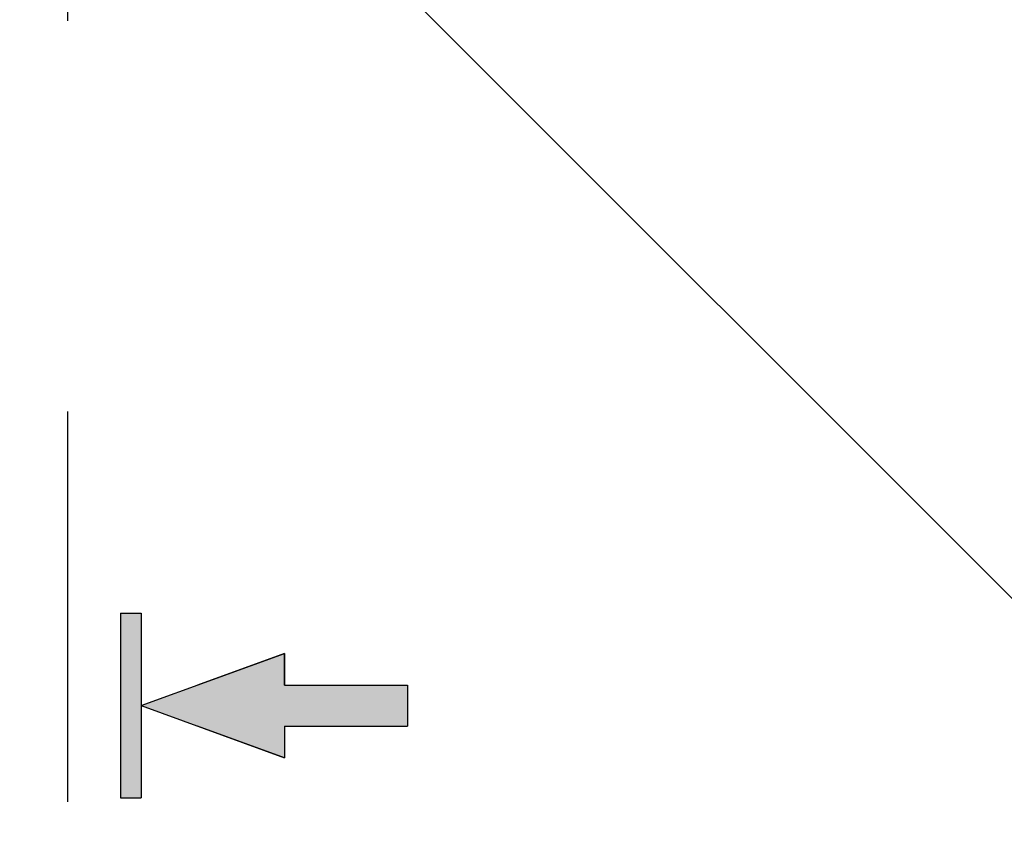
# Model space of a CAD drawing. Extents: x 236 to 507, y 172 to 367.
# Drawn here: x 327 to 335, y 276 to 283 of the extents above; entities that cross this region are included whole.
import ezdxf

# ---------------------------------------------------------------- set-up
doc = ezdxf.new("R2010")
doc.units = 0
doc.linetypes.add('CENTER2', pattern=[28.575, 19.05, -3.175, 3.175, -3.175])
doc.layers.get('0').update_dxf_attribs({"linetype": 'CONTINUOUS'})
doc.layers.get('DEFPOINTS').update_dxf_attribs({"linetype": 'CONTINUOUS'})
for name, color, linetype in [('中心線', 4, 'CENTER2'), ('外形線', 7, 'CONTINUOUS'), ('寸法線', 2, 'CONTINUOUS')]:
    doc.layers.add(name, color=color, linetype=linetype)
doc.styles.add('STYLE3', font='romans.shx', dxfattribs={"bigfont": 'bigfont.shx'})
doc.dimstyles.get("Standard").update_dxf_attribs({"dimtxt": 2.5, "dimasz": 2.5, "dimexe": 1.25, "dimexo": 0.625, "dimtad": 1, "dimcen": 2.5, "dimazin": 3, "dimtfac": 1, "dimtmove": 0, "dimatfit": 3})

# ---------------------------------------------------------------- blocks, each defined once
blk = doc.blocks.new('*U19')
at = {"layer": '外形線', "linetype": 'CONTINUOUS'}
for p, q in [((327.5771, 278.1665), (327.7438, 278.1665)), ((327.5771, 278.1665), (327.5771, 277.8411)), ((327.7438, 278.1665), (327.7438, 277.8411)), ((327.5771, 277.8411), (327.5771, 277.5831)), ((327.7438, 277.8411), (327.7438, 277.5831)), ((328.9105, 277.8411), (328.2017, 277.5831)), ((328.9105, 277.5831), (328.9105, 277.8411)), ((327.5771, 277.5831), (327.5771, 277.4165)), ((328.9105, 277.5831), (329.9105, 277.5831)), ((329.9105, 277.5831), (329.9105, 277.4165)), ((327.5771, 277.4165), (327.5771, 277.2498)), ((329.9105, 277.4165), (329.9105, 277.2498)), ((327.5771, 277.2498), (327.5771, 276.9918)), ((327.7438, 277.2498), (327.7438, 276.9918)), ((328.9105, 276.9918), (328.2017, 277.2498)), ((328.9105, 277.2498), (329.9105, 277.2498)), ((328.9105, 277.2498), (328.9105, 276.9918)), ((327.5771, 276.9918), (327.5771, 276.6665)), ((327.7438, 276.9918), (327.7438, 276.6665)), ((327.5771, 276.6665), (327.7438, 276.6665))]:
    blk.add_line(p, q, dxfattribs=at)
for points in [[(327.5771, 278.1665), (327.5771, 278.1665), (327.7438, 278.1665)], [(327.5771, 278.1665), (327.5771, 277.8411), (327.7438, 277.8411)], [(327.5771, 277.8411), (327.5771, 277.5831), (327.7438, 277.5831)], [(328.9105, 277.8411), (328.2017, 277.5831), (328.9105, 277.5831)], [(327.5771, 277.5831), (327.5771, 277.4165), (327.7438, 277.4165)], [(328.2017, 277.5831), (327.7438, 277.4165), (329.9105, 277.4165)], [(328.9105, 277.5831), (328.9105, 277.5831), (329.9105, 277.5831)], [(327.5771, 277.4165), (327.5771, 277.2498), (327.7438, 277.2498)], [(327.7438, 277.4165), (328.2017, 277.2498), (329.9105, 277.2498)], [(327.5771, 277.2498), (327.5771, 276.9918), (327.7438, 276.9918)], [(328.9105, 277.2498), (328.9105, 277.2498), (329.9105, 277.2498)], [(327.5771, 276.9918), (327.5771, 276.6665), (327.7438, 276.6665)], [(327.5771, 276.6665), (327.5771, 276.6665), (327.7438, 276.6665)]]:
    blk.add_solid(points, dxfattribs=at)
at = {"layer": '外形線', "linetype": 'CONTINUOUS', "extrusion": (0, 0, -1)}
for points in [[(-327.5771, 278.1665), (-327.7438, 278.1665), (-327.7438, 277.8411)], [(-327.5771, 277.8411), (-327.7438, 277.8411), (-327.7438, 277.5831)], [(-327.5771, 277.5831), (-327.7438, 277.5831), (-327.7438, 277.4165)], [(-328.2017, 277.5831), (-329.9105, 277.5831), (-329.9105, 277.4165)], [(-327.5771, 277.4165), (-327.7438, 277.4165), (-327.7438, 277.2498)], [(-327.7438, 277.4165), (-329.9105, 277.4165), (-329.9105, 277.2498)], [(-327.5771, 277.2498), (-327.7438, 277.2498), (-327.7438, 276.9918)], [(-328.2017, 277.2498), (-328.9105, 277.2498), (-328.9105, 276.9918)], [(-327.5771, 276.9918), (-327.7438, 276.9918), (-327.7438, 276.6665)]]:
    blk.add_solid(points, dxfattribs=at)
blk = doc.blocks.new('_OPEN')
at = {"color": 0, "linetype": 'BYBLOCK'}
for p, q in [((-1, 0.1667), (0, 0)), ((0, 0), (-1, -0.1667)), ((0, 0), (-1, 0))]:
    blk.add_line(p, q, dxfattribs=at)
blk = doc.blocks.new('*U31')
at = {"layer": '寸法線', "color": 6, "style": 'STYLE3'}
blk.add_text('69.4', height=2.5, rotation=90, dxfattribs=at).set_placement((289.7278, 246.9807))
blk = doc.blocks.new('*D3')
at = {"layer": 'DEFPOINTS', "color": 0}
for p in [(290.3528, 285.9665), (293.5772, 285.9665), (327.1457, 216.5665)]:
    blk.add_point(p, dxfattribs=at)
at = {"layer": '寸法線', "color": 2}
for p, q in [((293.5772, 285.9665), (289.1028, 285.9665)), ((290.3528, 219.0665), (290.3528, 283.4665)), ((327.1457, 216.5665), (289.1028, 216.5665))]:
    blk.add_line(p, q, dxfattribs=at)
at = {"layer": '寸法線', "color": 2, "xscale": 2.5, "yscale": 2.5, "zscale": 2.5}
for p, rotation in [((290.3528, 285.9665), 90), ((290.3528, 216.5665), 270)]:
    blk.add_blockref('_OPEN', p, dxfattribs=dict(at, rotation=rotation))
at = {"layer": '寸法線'}
blk.add_blockref('*U31', (0, 0), dxfattribs=at)
blk = doc.blocks.new('*D5')
at = {"layer": 'DEFPOINTS', "color": 0}
for p in [(325.8022, 284.6229), (328.4892, 284.6229), (310.8823, 269.703), (343.4092, 269.703), (318.2693, 252.839)]:
    blk.add_point(p, dxfattribs=at)
at = {"layer": '寸法線', "color": 2}
for p, q in [((310.8823, 269.703), (302.0109, 260.8316)), ((343.4092, 269.703), (352.2806, 260.8316))]:
    blk.add_line(p, q, dxfattribs=at)
blk.add_arc((327.1457, 285.9665), 34.2961, 229.17748, 310.82252, dxfattribs=at)
at = {"layer": '寸法線', "color": 2, "xscale": 2.5, "yscale": 2.5, "zscale": 2.5}
for p, rotation in [((302.8947, 261.7155), 137.0887395863721), ((351.3967, 261.7155), 42.91126041362768)]:
    blk.add_blockref('_OPEN', p, dxfattribs=dict(at, rotation=rotation))
at = {"layer": '寸法線', "color": 6, "style": 'STYLE3'}
blk.add_text('90°', height=2.5, dxfattribs=at).set_placement((322.146, 249.12))

msp = doc.modelspace()

# ---------------------------------------------------------------- linework, layer by layer
at = {"layer": '中心線'}
msp.add_line((327.1457, 330.6083), (327.1457, 213.3075), dxfattribs=at)
at = {"layer": '外形線'}
for p, q in [((328.4892, 284.6229), (343.4092, 269.703)), ((327.5771, 278.1665), (327.5771, 276.6665)), ((327.5771, 278.1665), (327.7438, 278.1665)), ((327.7438, 278.1665), (327.7438, 276.6665)), ((327.7438, 277.4165), (328.9105, 277.8411)), ((328.9105, 277.8411), (328.9105, 277.5831)), ((328.9105, 277.5831), (329.9105, 277.5831)), ((329.9105, 277.5831), (329.9105, 277.2498)), ((327.7438, 277.4165), (328.9105, 276.9918)), ((328.9105, 277.2498), (329.9105, 277.2498)), ((328.9105, 277.2498), (328.9105, 276.9918)), ((327.5771, 276.6665), (327.7438, 276.6665))]:
    msp.add_line(p, q, dxfattribs=at)
for radius in [26.4, 23]:
    msp.add_circle((327.1457, 285.9665), radius, dxfattribs=at)

# ---------------------------------------------------------------- block references
at = {"layer": '外形線', "linetype": 'CONTINUOUS'}
msp.add_blockref('*U19', (0, 0), dxfattribs=at)

# ---------------------------------------------------------------- dimensions: what is measured, and where the dimension line sits
at = {"layer": '寸法線'}
dim = msp.add_linear_dim(base=(290.3528, 285.9665), p1=(327.1457, 216.5665), p2=(293.5772, 285.9665), angle=90, dimstyle='Standard', dxfattribs=at)
dim.commit()
dim.dimension.update_dxf_attribs({"geometry": '*D3', "text_midpoint": (288.4778, 251.2665)})
dim = msp.add_angular_dim_2l(base=(318.2693, 252.839), line1=((328.4892, 284.6229), (343.4092, 269.703)), line2=((325.8022, 284.6229), (310.8823, 269.703)), dimstyle='Standard', override={"dimdec": 0}, dxfattribs=at)
dim.commit()
dim.dimension.update_dxf_attribs({"geometry": '*D5', "text_midpoint": (327.1457, 253.5454)})

doc.saveas('drawing.dxf')
